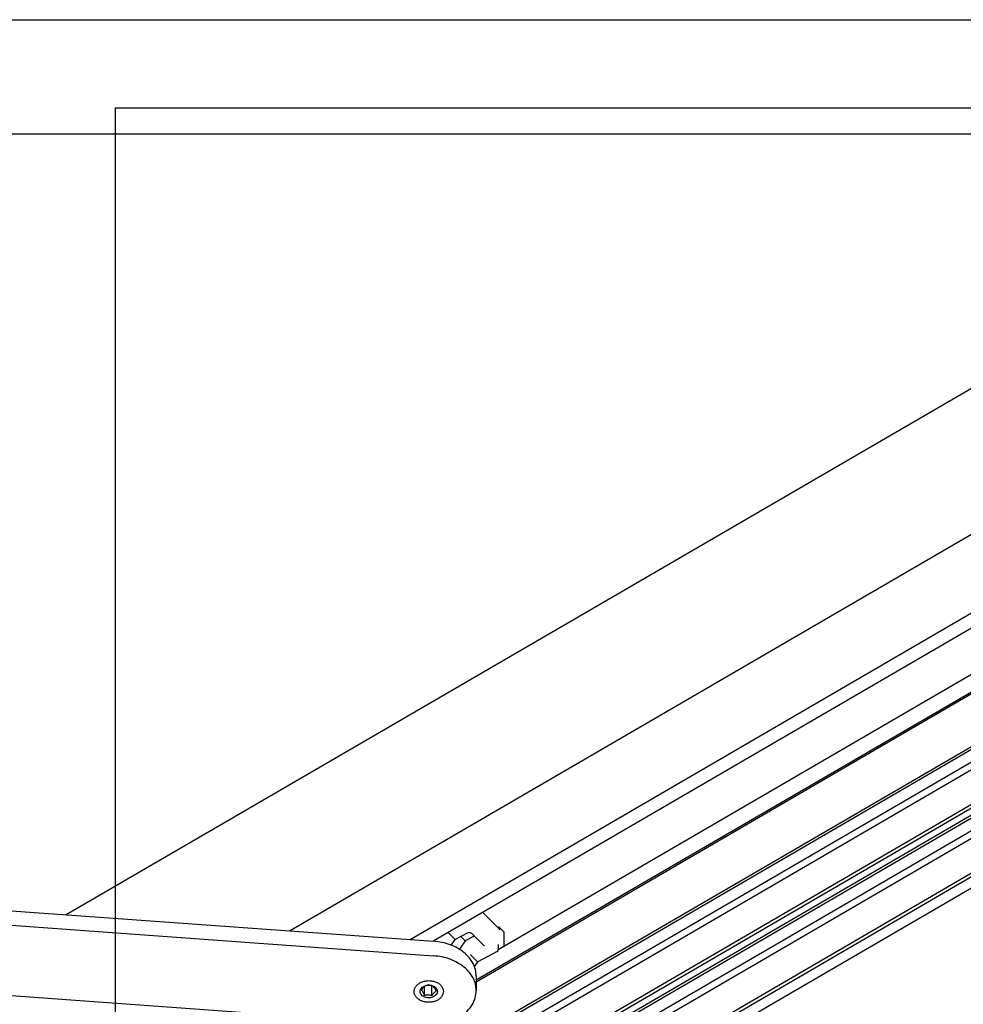
# Model space of a CAD drawing. Units: millimetres. Extents: x -479 to 700, y -413 to 418.
# Drawn here: x 232 to 341, y 304 to 418 of the extents above; entities that cross this region are included whole.
import ezdxf

# ---------------------------------------------------------------- set-up
doc = ezdxf.new("R2010")
doc.units = ezdxf.units.MM
doc.layers.add('1', color=7, linetype='Continuous')
picture_1 = doc.add_image_def('image3', size_in_pixel=(1272, 633))
picture_2 = doc.add_image_def('image4', size_in_pixel=(1960, 924))

# ---------------------------------------------------------------- blocks, each defined once
blk = doc.blocks.new('70107-ep10__415', base_point=(485.47, 387.44))
image = blk.add_image(picture_1, insert=(485.47, 387.44), size_in_units=(861.71, 429.12))
blk = doc.blocks.new('PartialA_of_FrontH', base_point=(1192, 602))
blk.add_blockref('70107-ep10__415', (485.47, 387.44))
blk = doc.blocks.new('GLEITSTEIN_12MM__416', base_point=(562.64, 617.53))
at = {"color": 1, "linetype": 'Continuous'}
for p, q in [((574.46, 626.23), (570.61, 630.09)), ((562.67, 625.41), (562.64, 625.45)), ((562.82, 625.23), (562.67, 625.41)), ((562.88, 625.18), (562.82, 625.23)), ((567.12, 625.41), (564.23, 623.84)), ((567.12, 625.41), (567.23, 625.45)), ((567.23, 625.45), (567.28, 625.47)), ((567.28, 625.47), (567.41, 625.49)), ((567.41, 625.49), (567.54, 625.49)), ((567.54, 625.49), (567.71, 625.45)), ((567.71, 625.45), (567.84, 625.4)), ((567.84, 625.4), (567.93, 625.34)), ((570.89, 622.37), (567.93, 625.34)), ((575.35, 625.74), (574.46, 626.63)), ((574.51, 626.1), (574.51, 626.5)), ((575.35, 625.74), (575.44, 625.62)), ((575.44, 625.62), (575.45, 625.57)), ((575.45, 625.57), (575.48, 625.48)), ((575.48, 625.48), (575.49, 625.42)), ((575.49, 625.42), (575.5, 622.23)), ((562.93, 625.12), (562.88, 625.18)), ((563, 625.05), (562.93, 625.12)), ((564.06, 623.98), (563, 625.05)), ((563.27, 622.51), (564.23, 623.84)), ((564.06, 623.98), (564.23, 623.84)), ((566.53, 623.5), (565.32, 621.83)), ((565.5, 624.53), (566.53, 623.5)), ((568.63, 624.63), (566.53, 623.5)), ((565.11, 621.58), (565.2, 621.68)), ((565.2, 621.68), (565.32, 621.83)), ((573.94, 621.06), (569.44, 618.62)), ((570.89, 622.37), (570.93, 622.32)), ((570.93, 622.32), (570.93, 622.29)), ((573.94, 621.06), (573.98, 621.08)), ((573.98, 621.08), (574.06, 621.15)), ((574.06, 621.15), (574.11, 621.2)), ((574.1, 622.73), (574.15, 622.59)), ((574.11, 621.2), (574.15, 621.27)), ((574.15, 622.59), (574.19, 622.46)), ((574.15, 621.27), (574.18, 621.37)), ((574.18, 621.37), (574.19, 621.42)), ((574.19, 622.46), (574.2, 622.33)), ((574.19, 621.42), (574.2, 621.5)), ((574.2, 622.33), (574.2, 621.5)), ((567.74, 620.37), (567.77, 620.32)), ((567.77, 620.32), (567.82, 620.26)), ((567.82, 620.26), (567.86, 620.2)), ((567.86, 620.2), (567.93, 620.13)), ((567.93, 620.13), (568.2, 619.82)), ((569.27, 618.75), (568.2, 619.82)), ((568.65, 617.53), (569.44, 618.62)), ((569.27, 618.75), (569.31, 618.71)), ((569.31, 618.71), (569.35, 618.68)), ((569.35, 618.68), (569.44, 618.62))]:
    blk.add_line(p, q, dxfattribs=at)
for points, knots in [([(574.46, 626.63), (574.44, 626.65), (574.39, 626.68), (574.3, 626.69), (574.2, 626.67), (574.12, 626.63), (574.08, 626.61)], [0, 0, 0, 0, 0.0745926, 0.1599031, 0.2639093, 0.4016286, 0.4016286, 0.4016286, 0.4016286]), ([(574.51, 626.5), (574.51, 626.53), (574.5, 626.58), (574.47, 626.62), (574.46, 626.63)], [0, 0, 0, 0, 0.0772387, 0.1458803, 0.1458803, 0.1458803, 0.1458803]), ([(574.51, 626.1), (574.51, 626.12), (574.5, 626.17), (574.47, 626.21), (574.46, 626.23)], [0, 0, 0, 0, 0.0772384, 0.1458797, 0.1458797, 0.1458797, 0.1458797]), ([(570.93, 622.29), (570.93, 622.29), (570.93, 622.3), (570.93, 622.31), (570.93, 622.32)], [0, 0, 0, 0, 0.00423952, 0.03391617, 0.03391617, 0.03391617, 0.03391617])]:
    blk.add_open_spline(points, degree=3, knots=knots, dxfattribs=at)
blk = doc.blocks.new('70107-2-0267__417', base_point=(554.68, 609.28))
at = {"color": 1, "linetype": 'Continuous'}
for p, q in [((556.5, 612.31), (556.36, 612.09)), ((556.36, 612.09), (556.46, 612)), ((556.46, 612), (556.53, 611.93)), ((556.61, 612.46), (556.5, 612.31)), ((556.53, 611.93), (556.64, 611.78)), ((556.64, 612.5), (556.61, 612.46)), ((556.76, 612.66), (556.64, 612.5)), ((556.64, 611.78), (556.72, 611.67)), ((556.72, 611.67), (556.82, 611.49)), ((556.89, 612.79), (556.76, 612.66)), ((557.01, 612.9), (556.89, 612.79)), ((557.28, 613.09), (557.01, 612.9)), ((557.07, 610.93), (557.07, 612.95)), ((557.37, 613.13), (557.28, 613.09)), ((557.45, 613.15), (557.37, 613.13)), ((557.7, 613.2), (557.45, 613.15)), ((557.79, 613.21), (557.7, 613.2)), ((557.92, 613.23), (557.79, 613.21)), ((558.13, 613.23), (557.92, 613.23)), ((558.24, 613.22), (558.13, 613.23)), ((558.34, 613.21), (558.24, 613.22)), ((558.55, 613.18), (558.34, 613.21)), ((558.68, 613.15), (558.55, 613.18)), ((558.77, 613.12), (558.68, 613.15)), ((559.02, 613.04), (558.77, 613.12)), ((558.8, 610.8), (558.77, 613.12)), ((559.1, 613), (559.02, 613.04)), ((559.16, 612.95), (559.1, 613)), ((559.35, 612.73), (559.16, 612.95)), ((559.28, 611.46), (559.41, 611.58)), ((559.45, 612.58), (559.35, 612.73)), ((559.41, 611.58), (559.53, 611.68)), ((559.53, 612.45), (559.45, 612.58)), ((559.61, 612.29), (559.53, 612.45)), ((559.53, 611.68), (559.56, 611.7)), ((559.56, 611.7), (559.67, 611.77)), ((559.64, 612.24), (559.61, 612.29)), ((559.71, 612.07), (559.64, 612.24)), ((559.67, 611.77), (559.81, 611.84)), ((559.81, 611.84), (559.71, 612.07)), ((556.82, 611.49), (556.9, 611.33)), ((556.9, 611.33), (557.01, 611.09)), ((557.01, 611.09), (557.07, 610.93)), ((557.07, 610.93), (557.15, 610.95)), ((557.15, 610.95), (557.39, 611)), ((557.39, 611), (557.49, 611.01)), ((557.49, 611.01), (557.62, 611.02)), ((557.62, 611.02), (557.83, 611.03)), ((557.83, 611.03), (557.93, 611.02)), ((557.93, 611.02), (558.04, 611.01)), ((558.04, 611.01), (558.25, 610.98)), ((558.25, 610.98), (558.38, 610.95)), ((558.38, 610.95), (558.47, 610.92)), ((558.47, 610.92), (558.72, 610.84)), ((558.72, 610.84), (558.8, 610.8)), ((558.8, 610.8), (558.89, 610.95)), ((558.89, 610.95), (559.03, 611.16)), ((559.03, 611.16), (559.16, 611.32)), ((559.16, 611.32), (559.28, 611.46))]:
    blk.add_line(p, q, dxfattribs=at)
for points, knots in [([(554.69, 611.78), (554.71, 611.56), (554.76, 611.11), (555.13, 610.49), (555.68, 609.97), (556.39, 609.58), (557.21, 609.33), (558.09, 609.25), (558.97, 609.34), (559.79, 609.59), (560.5, 609.98), (561.05, 610.5), (561.4, 611.12), (561.53, 611.79), (561.4, 612.47), (561.04, 613.08), (560.49, 613.6), (559.78, 614), (558.96, 614.24), (558.08, 614.32), (557.2, 614.24), (556.38, 613.99), (555.67, 613.59), (555.13, 613.07), (554.76, 612.45), (554.71, 612), (554.69, 611.78)], [0, 0, 0, 0, 0.659021, 1.352452, 2.101753, 2.91078, 3.768178, 4.652298, 5.536418, 6.393815, 7.202843, 7.952144, 8.645574, 9.304596, 9.963617, 10.657048, 11.406349, 12.215376, 13.072774, 13.956894, 14.841013, 15.698411, 16.507439, 17.256739, 17.95017, 18.609192, 18.609192, 18.609192, 18.609192]), ([(556.09, 611.78), (556.1, 611.64), (556.14, 611.35), (556.4, 610.96), (556.78, 610.64), (557.26, 610.42), (557.81, 610.31), (558.37, 610.31), (558.92, 610.42), (559.4, 610.65), (559.78, 610.97), (560.03, 611.36), (560.11, 611.79), (560.03, 612.23), (559.78, 612.61), (559.39, 612.93), (558.91, 613.15), (558.37, 613.27), (557.8, 613.27), (557.25, 613.15), (556.77, 612.92), (556.39, 612.61), (556.14, 612.22), (556.1, 611.92), (556.09, 611.78)], [0, 0, 0, 0, 0.423234, 0.872298, 1.361754, 1.891678, 2.450529, 3.019788, 3.578639, 4.108563, 4.598019, 5.047083, 5.470317, 5.893551, 6.342615, 6.832071, 7.361995, 7.920846, 8.490105, 9.048957, 9.57888, 10.068336, 10.5174, 10.940634, 10.940634, 10.940634, 10.940634])]:
    blk.add_open_spline(points, degree=3, knots=knots, dxfattribs=at)
blk = doc.blocks.new('20525-2-0211__418', base_point=(249.85, 603.81))
at = {"color": 1, "linetype": 'Continuous'}
for p, q in [((249.85, 645.8), (559.17, 623.44)), ((258.67, 641.78), (559.17, 620.06)), ((301.22, 622.41), (557, 603.92)), ((569.08, 615.39), (569.08, 612.02))]:
    blk.add_line(p, q, dxfattribs=at)
for points, knots in [([(569.08, 615.39), (569.04, 615.89), (568.96, 616.9), (568.37, 618.35), (567.46, 619.7), (566.23, 620.89), (564.74, 621.89), (563.02, 622.67), (561.14, 623.22), (559.83, 623.36), (559.17, 623.44)], [0, 0, 0, 0, 1.493179, 3.026682, 4.632741, 6.33055, 8.125137, 10.008821, 11.963803, 13.965072, 13.965072, 13.965072, 13.965072]), ([(569.08, 612.02), (569.05, 612.51), (568.97, 613.53), (568.38, 614.98), (567.47, 616.32), (566.24, 617.51), (564.74, 618.51), (563.03, 619.29), (561.15, 619.84), (559.84, 619.99), (559.17, 620.06)], [0, 0, 0, 0, 1.493179, 3.026682, 4.63274, 6.330549, 8.125136, 10.008819, 11.963801, 13.96507, 13.96507, 13.96507, 13.96507]), ([(557, 603.92), (557.76, 603.9), (559.29, 603.86), (561.52, 604.23), (563.62, 604.92), (565.48, 605.91), (567.03, 607.17), (568.19, 608.65), (568.94, 610.29), (569.04, 611.45), (569.08, 612.02)], [0, 0, 0, 0, 2.294413, 4.565413, 6.770436, 8.875008, 10.85825, 12.718245, 14.476015, 16.175257, 16.175257, 16.175257, 16.175257])]:
    blk.add_open_spline(points, degree=3, knots=knots, dxfattribs=at)
blk = doc.blocks.new('HEBEL_MONTIERT__419', base_point=(249.85, 603.81))
blk.add_blockref('20525-2-0211__418', (249.85, 603.81))
blk = doc.blocks.new('70107-ep10-12__420', base_point=(249.85, 603.81))
for name, p in [('HEBEL_MONTIERT__419', (249.85, 603.81)), ('GLEITSTEIN_12MM__416', (562.64, 617.53)), ('70107-2-0267__417', (554.68, 609.28))]:
    blk.add_blockref(name, p)
blk = doc.blocks.new('GLEITSCHIENE_12MM_BOXER__425', base_point=(481.31, 570.34))
at = {"color": 1, "linetype": 'Continuous'}
for p, q in [((829.07, 780.53), (559.28, 623.5)), ((836.13, 773.93), (574.2, 621.47)), ((839.01, 771.52), (569.08, 614.41)), ((559.28, 623.5), (559.17, 623.44))]:
    blk.add_line(p, q, dxfattribs=at)
blk = doc.blocks.new('70107-ep10-13__428', base_point=(478, 569.05))
blk.add_blockref('GLEITSCHIENE_12MM_BOXER__425', (481.31, 570.34))
blk = doc.blocks.new('70107-ep10-40-212__445', base_point=(446.25, 497.5))
at = {"color": 1, "linetype": 'Continuous'}
blk.add_line((883.28, 751.87), (446.25, 497.5), dxfattribs=at)
blk = doc.blocks.new('70107-ep10-40-213__446', base_point=(408.11, 501.06))
at = {"color": 1, "linetype": 'Continuous'}
for p, q in [((883.28, 784.63), (408.11, 508.06)), ((883.28, 783.96), (408.9, 507.84)), ((883.28, 781.05), (410.82, 506.05)), ((883.28, 779.24), (413.2, 505.63)), ((883.28, 771.19), (421.92, 502.66)), ((883.28, 770.34), (422.33, 502.05))]:
    blk.add_line(p, q, dxfattribs=at)
blk = doc.blocks.new('70107-ep10-40-214__447', base_point=(423.55, 497.5))
at = {"color": 1, "linetype": 'Continuous'}
for p, q in [((883.28, 768.72), (423.55, 501.14)), ((883.28, 768.04), (424.33, 500.92)), ((883.28, 765.13), (426.25, 499.12)), ((883.28, 763.33), (428.64, 498.71)), ((883.28, 755.28), (440.4, 497.5)), ((883.28, 754.43), (441.85, 497.5)), ((883.28, 751.87), (446.25, 497.5))]:
    blk.add_line(p, q, dxfattribs=at)
blk = doc.blocks.new('70107-ep10-40-210__448', base_point=(395.3, 508.06))
at = {"color": 1, "linetype": 'Continuous'}
for p, q in [((474.11, 629.59), (784.94, 810.5)), ((525.81, 625.85), (843.06, 810.5)), ((553.79, 623.83), (826.74, 782.7)), ((839.12, 771.13), (569.08, 613.96))]:
    blk.add_line(p, q, dxfattribs=at)
blk = doc.blocks.new('530-101-5-0827-EP10-oben__449', base_point=(395.3, 497.5))
for name, p in [('70107-ep10-40-210__448', (395.3, 508.06)), ('70107-ep10-40-213__446', (408.11, 501.06)), ('70107-ep10-40-214__447', (423.55, 497.5)), ('70107-ep10-40-212__445', (446.25, 497.5))]:
    blk.add_blockref(name, p)
blk = doc.blocks.new('530-101-5-0827-EP10__450', base_point=(395.3, 497.5))
blk.add_blockref('530-101-5-0827-EP10-oben__449', (395.3, 497.5))
blk = doc.blocks.new('70107-ep10-40__451', base_point=(219.28, 497.5))
blk.add_blockref('530-101-5-0827-EP10__450', (395.3, 497.5))
blk = doc.blocks.new('70107-ep10-Bh__452', base_point=(219.28, 497.5))
for name, p in [('70107-ep10-40__451', (219.28, 497.5)), ('70107-ep10-13__428', (478, 569.05)), ('70107-ep10-12__420', (249.85, 603.81))]:
    blk.add_blockref(name, p)
blk = doc.blocks.new('70107-ep10__453', base_point=(219.28, 497.5))
blk.add_blockref('70107-ep10-Bh__452', (219.28, 497.5))
image = blk.add_image(picture_2, insert=(219.27, 497.5), size_in_units=(664.01, 313))
blk = doc.blocks.new('PartialB_of_FrontH', base_point=(604, 654))
blk.add_blockref('70107-ep10__453', (219.28, 497.5))
blk = doc.blocks.new('a0kl', base_point=(-304.79, -412.51))
at = {"color": 2, "linetype": 'Continuous'}
blk.add_line((-478.79, 418.49), (700.21, 418.49), dxfattribs=at)
blk = doc.blocks.new('rahmen', base_point=(-478.79, -412.51))
at = {"layer": '1'}
blk.add_blockref('a0kl', (-304.79, -412.51), dxfattribs=at)

msp = doc.modelspace()

# ---------------------------------------------------------------- block references
msp.add_blockref('rahmen', (-478.79, -412.51))
at = {"xscale": 0.5, "yscale": 0.5, "zscale": 0.5}
for name, p in [('PartialA_of_FrontH', (596, 301)), ('PartialB_of_FrontH', (302, 327))]:
    msp.add_blockref(name, p, dxfattribs=at)

doc.saveas('drawing.dxf')
